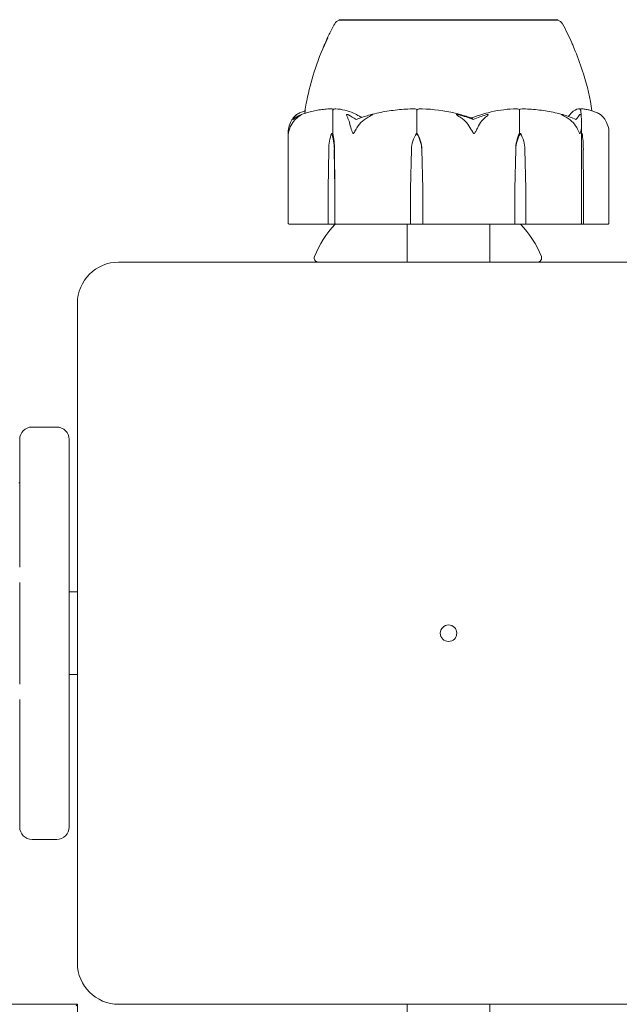
# Model space of a CAD drawing. Units: millimetres. Extents: x -5720 to 8960, y -4520 to 4520.
# Drawn here: x -52 to 21, y 2425 to 2544 of the extents above; entities that cross this region are included whole.
import ezdxf

# ---------------------------------------------------------------- set-up
doc = ezdxf.new("R2010")
doc.units = ezdxf.units.MM
doc.header["$MEASUREMENT"] = 0

msp = doc.modelspace()

# ---------------------------------------------------------------- linework, layer by layer
at = {"color": 0, "linetype": 'Continuous', "lineweight": 0}
for p, q in [((13.25, 2544.4), (-13.25, 2544.4)), ((-13.25, 2544.35), (-13.25, 2544.4)), ((13.25, 2544.35), (13.25, 2544.4)), ((-14.02, 2530.6), (-14.02, 2533.4)), ((-3.83, 2530.6), (-3.83, 2533.4)), ((8.61, 2530.6), (8.61, 2533.4)), ((16.11, 2531.52), (16.11, 2519.7)), ((-19.44, 2530.77), (-19.44, 2519.7)), ((-14.19, 2530.6), (-14.02, 2530.6)), ((-3.87, 2530.6), (-3.83, 2530.6)), ((8.71, 2530.6), (8.61, 2530.6)), ((16.19, 2530.6), (16.11, 2530.6)), ((19.44, 2519.7), (19.44, 2530.77)), ((-14.6, 2523.9), (-14.53, 2528.67)), ((-13.85, 2528.67), (-13.78, 2523.9)), ((-13.82, 2528.67), (-13.78, 2523.9)), ((-4.63, 2523.9), (-4.5, 2528.67)), ((-3.25, 2528.67), (-3.12, 2523.9)), ((-3.24, 2528.67), (-3.12, 2523.9)), ((8.05, 2523.9), (8.14, 2528.67)), ((8.05, 2523.9), (8.16, 2528.67)), ((9.26, 2528.67), (9.37, 2523.9)), ((16.34, 2528.67), (16.37, 2523.9)), ((-14.6, 2519.7), (-14.6, 2523.9)), ((-13.78, 2523.9), (-13.78, 2519.7)), ((-4.63, 2519.7), (-4.63, 2523.9)), ((-3.12, 2523.9), (-3.12, 2519.7)), ((8.05, 2519.7), (8.05, 2523.9)), ((9.37, 2523.9), (9.37, 2519.7)), ((16.37, 2523.9), (16.37, 2519.7)), ((-19.07, 2519.6), (-19.34, 2519.6)), ((-19.07, 2519.6), (-14.52, 2519.6)), ((-14.52, 2519.6), (-13.69, 2519.6)), ((-13.69, 2519.6), (-11.82, 2519.6)), ((-10.95, 2519.6), (-11.82, 2519.6)), ((-10.95, 2519.6), (-4.62, 2519.6)), ((-5, 2515), (-5, 2519.6)), ((-4.62, 2519.6), (-3.08, 2519.6)), ((-3.08, 2519.6), (2.51, 2519.6)), ((3.58, 2519.6), (2.51, 2519.6)), ((3.58, 2519.6), (7.98, 2519.6)), ((5, 2515), (5, 2519.6)), ((7.98, 2519.6), (9.33, 2519.6)), ((9.33, 2519.6), (15.38, 2519.6)), ((16.01, 2519.6), (15.38, 2519.6)), ((16.01, 2519.6), (16.28, 2519.6)), ((16.28, 2519.6), (19.24, 2519.6)), ((19.34, 2519.6), (19.24, 2519.6)), ((40, 2515), (-40, 2515)), ((-45, 2510), (-45, 2430)), ((-47.5, 2495), (-50.5, 2495)), ((-52, 2493.03), (-52, 2493.5)), ((-46, 2493.5), (-46, 2493.03)), ((-52, 2478.03), (-52, 2493.03)), ((-46, 2493.03), (-46, 2446.97)), ((-52, 2463.83), (-52, 2476.17)), ((-46, 2475), (-45, 2475)), ((-46, 2465), (-45, 2465)), ((-52, 2446.97), (-52, 2461.97)), ((-52, 2446.5), (-52, 2446.97)), ((-46, 2446.97), (-46, 2446.5)), ((-50.5, 2445), (-47.5, 2445)), ((-45, 2425), (-975, 2425)), ((-45.17, 2424.83), (-45, 2425)), ((-45, 1495), (-45, 2425)), ((-40, 2425), (40, 2425)), ((-5, 2424), (-5, 2425)), ((5, 2424), (5, 2425))]:
    msp.add_line(p, q, dxfattribs=at)
msp.add_circle((0, 2470), 1, dxfattribs=at)
for centre, radius, start, end in [((-12.94, 2543.4), 1, 108.1221, 149.7478), ((12.94, 2543.4), 1, 30.2522, 71.859), ((-19.34, 2519.7), 0.1, 180, 270), ((-5.09, 2511.28), 12, 136.1246, 158.4874), ((0.09, 2511.28), 12, 21.5126, 43.8754), ((16.01, 2519.7), 0.1, 270, 0), ((19.34, 2519.7), 0.1, 270, 0), ((-40, 2510), 5, 90, 180), ((-15.79, 2515.5), 0.5, 158.4874, 270), ((10.79, 2515.5), 0.5, 270, 21.5126), ((-50.5, 2493.5), 1.5, 90, 180), ((-47.5, 2493.5), 1.5, 360, 90), ((-52.1, 2488.15), 0.1, 0, 90), ((-50.5, 2446.5), 1.5, 180, 270), ((-47.5, 2446.5), 1.5, -90, 0), ((-40, 2430), 5, 180, 270)]:
    msp.add_arc(centre, radius, start, end, dxfattribs=at)
at = {"color": 0, "linetype": 'Continuous', "lineweight": 0, "extrusion": (-4.03991e-47, -3.74613e-32, -1)}
msp.add_ellipse((0, 2512.54), major_axis=(0, -21.06), ratio=0.410688, start_param=-2.814609, end_param=-2.787847, dxfattribs=at)
at = {"color": 0, "linetype": 'Continuous', "lineweight": 0, "extrusion": (2.42663e-16, 4.20765e-19, -1)}
msp.add_ellipse((-12.7, 2528.57), major_axis=(0, 3.5), ratio=0.523128, start_param=-1.542871, end_param=-0.952459, dxfattribs=at)
at = {"color": 0, "linetype": 'Continuous', "lineweight": 0, "extrusion": (2.67937e-16, 2.18568e-17, -1)}
msp.add_ellipse((-15.68, 2528.57), major_axis=(0, -3.5), ratio=0.523128, start_param=-2.189134, end_param=-1.598722, dxfattribs=at)
at = {"color": 0, "linetype": 'Continuous', "lineweight": 0, "extrusion": (4.16596e-16, 8.83715e-32, -1)}
msp.add_ellipse((-14.89, 2528.57), major_axis=(0, -3.5), ratio=0.30457, start_param=-2.189134, end_param=-1.598722, dxfattribs=at)
at = {"color": 0, "linetype": 'Continuous', "lineweight": 0, "extrusion": (2.28395e-16, -2.54545e-19, -1)}
msp.add_ellipse((-1.1, 2528.57), major_axis=(0, 3.5), ratio=0.972542, start_param=-1.542871, end_param=-0.952459, dxfattribs=at)
at = {"color": 0, "linetype": 'Continuous', "lineweight": 0, "extrusion": (2.35091e-16, 6.93782e-18, -1)}
msp.add_ellipse((-6.65, 2528.57), major_axis=(0, -3.5), ratio=0.972542, start_param=-2.189134, end_param=-1.598722, dxfattribs=at)
at = {"color": 0, "linetype": 'Continuous', "lineweight": 0, "extrusion": (2.08492e-16, -1.79066e-32, -1)}
msp.add_ellipse((-6.43, 2528.57), major_axis=(0, -3.5), ratio=0.91286, start_param=-2.189134, end_param=-1.598722, dxfattribs=at)
at = {"color": 0, "linetype": 'Continuous', "lineweight": 0, "extrusion": (1.76692e-16, -2.73392e-32, -1)}
msp.add_ellipse((10.65, 2528.57), major_axis=(0, 3.5), ratio=0.7181, start_param=-1.542871, end_param=-0.952459, dxfattribs=at)
at = {"color": 0, "linetype": 'Continuous', "lineweight": 0, "extrusion": (2.23426e-16, 6.31148e-19, -1)}
msp.add_ellipse((11.14, 2528.57), major_axis=(0, 3.5), ratio=0.852254, start_param=-1.542871, end_param=-0.952459, dxfattribs=at)
at = {"color": 0, "linetype": 'Continuous', "lineweight": 0, "extrusion": (2.07615e-16, -2.98379e-17, -1)}
msp.add_ellipse((6.28, 2528.57), major_axis=(0, -3.5), ratio=0.852254, start_param=-2.189134, end_param=-1.598722, dxfattribs=at)
at = {"color": 0, "linetype": 'Continuous', "lineweight": 0, "extrusion": (0, 0, -1)}
for centre, major_axis, ratio, start_param, end_param in [((16.86, 2528.57), (0, 3.5), 0.232727, -1.148781, -0.952459), ((15.53, 2528.57), (0, -3.5), 0.232727, -2.189134, -1.598722), ((-4.62, 2519.7), (0, 0.1), 0.11001, -3.141593, -1.570796)]:
    msp.add_ellipse(centre, major_axis=major_axis, ratio=ratio, start_param=start_param, end_param=end_param, dxfattribs=at)
at = {"color": 0, "linetype": 'Continuous', "lineweight": 0, "extrusion": (1.76507e-16, -3.9785e-30, -1)}
msp.add_ellipse((-14.52, 2519.7), major_axis=(0, 0.1), ratio=0.786245, start_param=-3.141593, end_param=-1.570796, dxfattribs=at)
at = {"color": 0, "linetype": 'Continuous', "lineweight": 0}
for centre, major_axis, ratio, start_param, end_param in [((-13.69, 2519.7), (0, 0.1), 0.918263, -4.712389, -3.141593), ((-3.08, 2519.7), (0, 0.1), 0.355445, -4.712389, -3.141593), ((7.98, 2519.7), (0, 0.1), 0.630667, -3.141593, -1.570796), ((16.28, 2519.7), (0, -0.1), 0.943176, 0, 1.570796)]:
    msp.add_ellipse(centre, major_axis=major_axis, ratio=ratio, start_param=start_param, end_param=end_param, dxfattribs=at)
at = {"color": 0, "linetype": 'Continuous', "lineweight": 0, "extrusion": (3.33931e-16, 3.52694e-29, -1)}
msp.add_ellipse((9.33, 2519.7), major_axis=(0, 0.1), ratio=0.415589, start_param=-4.712389, end_param=-3.141593, dxfattribs=at)
at = {"color": 0, "linetype": 'Continuous', "lineweight": 0}
for points, knots in [([(-15.19, 2541), (-15.14, 2541.14), (-15.08, 2541.29), (-14.85, 2541.82), (-14.67, 2542.22), (-14.27, 2543.05), (-14.05, 2543.48), (-13.8, 2543.9)], [2.287442, 2.287442, 2.287442, 2.287442, 2.852657, 2.852657, 4.273866, 4.273866, 5.763522, 5.763522, 5.763522, 5.763522]), ([(-13.01, 2544.36), (-13.04, 2544.36), (-13.06, 2544.36), (-13.11, 2544.36), (-13.13, 2544.36), (-13.14, 2544.36)], [-0.08256828, -0.08256828, -0.08256828, -0.08256828, -0.0412753, -0.0412753, 0, 0, 0, 0]), ([(-8.11, 2544.36), (-8.17, 2544.35), (-8.7, 2544.35), (-9.71, 2544.35), (-10.07, 2544.35), (-11.08, 2544.35), (-11.65, 2544.35), (-12.5, 2544.35), (-12.8, 2544.35), (-13, 2544.35), (-13.01, 2544.36), (-13.01, 2544.36)], [-0.7260908, -0.7260908, -0.7260908, -0.7260908, -0.5452044, -0.5452044, -0.4343149, -0.4343149, -0.2122564, -0.2122564, -0.0091929, -0.0091929, 0, 0, 0, 0]), ([(-7.44, 2544.36), (-7.56, 2544.36), (-7.67, 2544.36), (-7.89, 2544.36), (-8, 2544.36), (-8.11, 2544.36)], [-0.08256828, -0.08256828, -0.08256828, -0.08256828, -0.0412753, -0.0412753, 0, 0, 0, 0]), ([(1.67, 2544.36), (1.59, 2544.35), (0.95, 2544.35), (-0.48, 2544.35), (-1.03, 2544.35), (-2.64, 2544.35), (-3.7, 2544.35), (-5.65, 2544.35), (-6.53, 2544.35), (-7.38, 2544.35), (-7.42, 2544.36), (-7.44, 2544.36)], [-0.7260908, -0.7260908, -0.7260908, -0.7260908, -0.5452044, -0.5452044, -0.4343149, -0.4343149, -0.2122564, -0.2122564, -0.0091929, -0.0091929, 0, 0, 0, 0]), ([(2.49, 2544.36), (2.35, 2544.36), (2.22, 2544.36), (1.95, 2544.36), (1.81, 2544.36), (1.67, 2544.36)], [-0.08256828, -0.08256828, -0.08256828, -0.08256828, -0.0412753, -0.0412753, 0, 0, 0, 0]), ([(10.48, 2544.36), (10.43, 2544.35), (10.04, 2544.35), (9.03, 2544.35), (8.62, 2544.35), (7.34, 2544.35), (6.41, 2544.35), (4.51, 2544.35), (3.56, 2544.35), (2.56, 2544.35), (2.52, 2544.36), (2.49, 2544.36)], [-0.7260908, -0.7260908, -0.7260908, -0.7260908, -0.5452044, -0.5452044, -0.4343149, -0.4343149, -0.2122564, -0.2122564, -0.0091929, -0.0091929, 0, 0, 0, 0]), ([(10.96, 2544.36), (10.89, 2544.36), (10.81, 2544.36), (10.64, 2544.36), (10.56, 2544.36), (10.48, 2544.36)], [-0.08256828, -0.08256828, -0.08256828, -0.08256828, -0.0412753, -0.0412753, 0, 0, 0, 0]), ([(13.25, 2544.35), (13.25, 2544.35), (13.22, 2544.35), (13.03, 2544.35), (12.77, 2544.35), (12.03, 2544.35), (11.57, 2544.35), (11, 2544.35), (10.98, 2544.36), (10.96, 2544.36)], [-0.5410803, -0.5410803, -0.5410803, -0.5410803, -0.4343149, -0.4343149, -0.2122564, -0.2122564, -0.0091929, -0.0091929, 0, 0, 0, 0]), ([(13.8, 2543.9), (14.25, 2543.13), (14.63, 2542.33), (15.02, 2541.42), (15.09, 2541.25), (15.2, 2540.98), (15.25, 2540.87), (15.3, 2540.73), (15.32, 2540.7), (15.33, 2540.67), (15.33, 2540.67), (15.33, 2540.67), (15.33, 2540.66), (15.33, 2540.66)], [0, 0, 0, 0, 2.717574, 2.717574, 3.35608, 3.35608, 3.785819, 3.785819, 3.965772, 3.965772, 4.001828, 4.001828, 4.013473, 4.013473, 4.013473, 4.013473]), ([(-17.43, 2533.04), (-17.36, 2533.71), (-17.24, 2534.38), (-16.84, 2536.21), (-16.52, 2537.38), (-15.72, 2539.79), (-15.21, 2541.05), (-14.64, 2542.21)], [0.484003, 0.484003, 0.484003, 0.484003, 2.502713, 2.502713, 6.126926, 6.126926, 10.128877, 10.128877, 10.128877, 10.128877]), ([(15.18, 2541.03), (15.25, 2540.88), (15.31, 2540.73), (15.74, 2539.68), (16.07, 2538.76), (16.82, 2536.36), (17.19, 2534.87), (17.39, 2533.35)], [1.314215, 1.314215, 1.314215, 1.314215, 1.80092, 1.80092, 4.741916, 4.741916, 9.340482, 9.340482, 9.340482, 9.340482]), ([(-19.32, 2531.54), (-19.24, 2531.82), (-19.11, 2532.08), (-18.92, 2532.38), (-18.85, 2532.49), (-18.76, 2532.58)], [3.7382233, 3.7382233, 3.7382233, 3.7382233, 3.8335399, 3.8335399, 3.8901312, 3.8901312, 3.8901312, 3.8901312]), ([(-18.27, 2532.58), (-18.4, 2532.49), (-18.52, 2532.38), (-18.81, 2532.08), (-19, 2531.82), (-19.13, 2531.54)], [0.9513258, 0.9513258, 0.9513258, 0.9513258, 1.0079171, 1.0079171, 1.1032338, 1.1032338, 1.1032338, 1.1032338]), ([(-18.76, 2532.58), (-18.65, 2532.72), (-18.53, 2532.82), (-18.45, 2532.88), (-18.43, 2532.89), (-18.42, 2532.9), (-18.42, 2532.9), (-18.41, 2532.91), (-18.41, 2532.91), (-18.41, 2532.91), (-18.4, 2532.91), (-18.4, 2532.92), (-18.4, 2532.92), (-18.4, 2532.92), (-18.4, 2532.92), (-18.39, 2532.92), (-18.4, 2532.92), (-18.4, 2532.91), (-18.41, 2532.91), (-18.43, 2532.89), (-18.45, 2532.87), (-18.47, 2532.85)], [0, 0, 0, 0, 0.083782, 0.083782, 0.0989561, 0.0989561, 0.1046942, 0.1046942, 0.1084847, 0.1084847, 0.1119261, 0.1119261, 0.1162251, 0.1162251, 0.1240905, 0.1240905, 0.1441922, 0.1441922, 0.1755436, 0.1755436, 0.2440325, 0.2440325, 0.2440325, 0.2440325]), ([(-18.4, 2532.92), (-18.25, 2533), (-18.1, 2533.07), (-17.79, 2533.2), (-17.64, 2533.26), (-17.45, 2533.33), (-17.42, 2533.34), (-17.39, 2533.35)], [1.31903076, 1.31903076, 1.31903076, 1.31903076, 1.36386724, 1.36386724, 1.40870372, 1.40870372, 1.41749536, 1.41749536, 1.41749536, 1.41749536]), ([(-17.96, 2532.85), (-17.92, 2532.87), (-17.83, 2532.91), (-17.79, 2532.92), (-17.79, 2532.92), (-17.79, 2532.92), (-17.79, 2532.92), (-17.79, 2532.92), (-17.79, 2532.91), (-17.79, 2532.91), (-17.79, 2532.91), (-17.8, 2532.91), (-17.8, 2532.9), (-17.81, 2532.9), (-17.81, 2532.9), (-17.83, 2532.88), (-17.85, 2532.87), (-17.9, 2532.84), (-17.96, 2532.8), (-18.11, 2532.7), (-18.19, 2532.64), (-18.27, 2532.58)], [0, 0, 0, 0, 0.02163494, 0.02163494, 0.02503799, 0.02503799, 0.02658143, 0.02658143, 0.02759534, 0.02759534, 0.02851464, 0.02851464, 0.02967905, 0.02967905, 0.03180712, 0.03180712, 0.03715407, 0.03715407, 0.05318117, 0.05318117, 0.07430463, 0.07430463, 0.07430463, 0.07430463]), ([(-14.29, 2533.59), (-14.53, 2533.58), (-14.77, 2533.57), (-15.24, 2533.52), (-15.48, 2533.49), (-15.95, 2533.41), (-16.19, 2533.37), (-16.66, 2533.26), (-16.89, 2533.2), (-17.36, 2533.07), (-17.59, 2532.99), (-17.82, 2532.91)], [-1.5423605, -1.5423605, -1.5423605, -1.5423605, -1.4969495, -1.4969495, -1.4515385, -1.4515385, -1.4061275, -1.4061275, -1.3607165, -1.3607165, -1.3153055, -1.3153055, -1.3153055, -1.3153055]), ([(-14.29, 2533.59), (-14.23, 2533.59), (-14.16, 2533.59), (-14.06, 2533.56), (-14.01, 2533.54), (-13.98, 2533.52)], [0.00272387, 0.00272387, 0.00272387, 0.00272387, 0.03830031, 0.03830031, 0.06712735, 0.06712735, 0.06712735, 0.06712735]), ([(-13.98, 2533.52), (-13.99, 2533.51), (-14, 2533.49), (-14.02, 2533.45), (-14.02, 2533.43), (-14.02, 2533.4)], [-0.01326086, -0.01326086, -0.01326086, -0.01326086, -0.0075834, -0.0075834, 0, 0, 0, 0]), ([(-13.98, 2533.52), (-13.96, 2533.54), (-13.92, 2533.55), (-13.82, 2533.59), (-13.74, 2533.6), (-13.65, 2533.59)], [0.00423663, 0.00423663, 0.00423663, 0.00423663, 0.01823074, 0.01823074, 0.04341037, 0.04341037, 0.04341037, 0.04341037]), ([(-13.65, 2533.59), (-12.93, 2533.55), (-12.21, 2533.37), (-11.27, 2532.96), (-11.04, 2532.83), (-10.8, 2532.69), (-10.78, 2532.68), (-10.77, 2532.67)], [-0.4421286, -0.4421286, -0.4421286, -0.4421286, -0.1182977, -0.1182977, -0.0078038, -0.0078038, 0, 0, 0, 0]), ([(-12.27, 2532.58), (-12.35, 2532.72), (-12.38, 2532.82), (-12.37, 2532.88), (-12.37, 2532.89), (-12.36, 2532.9), (-12.36, 2532.9), (-12.35, 2532.91), (-12.35, 2532.91), (-12.35, 2532.91), (-12.34, 2532.91), (-12.34, 2532.92), (-12.34, 2532.92), (-12.33, 2532.92), (-12.32, 2532.92), (-12.31, 2532.92), (-12.29, 2532.92), (-12.27, 2532.91), (-12.26, 2532.91), (-12.22, 2532.89), (-12.19, 2532.88), (-12.16, 2532.86), (-12.15, 2532.86), (-12.14, 2532.85)], [0, 0, 0, 0, 0.0839151, 0.0839151, 0.0989446, 0.0989446, 0.1046848, 0.1046848, 0.1084776, 0.1084776, 0.1119224, 0.1119224, 0.1162276, 0.1162276, 0.1241078, 0.1241078, 0.1430125, 0.1430125, 0.1685672, 0.1685672, 0.220379, 0.220379, 0.2465121, 0.2465121, 0.2465121, 0.2465121]), ([(-11.92, 2531.54), (-11.97, 2531.82), (-12.05, 2532.08), (-12.17, 2532.38), (-12.22, 2532.49), (-12.27, 2532.58)], [3.7382233, 3.7382233, 3.7382233, 3.7382233, 3.8335399, 3.8335399, 3.8901312, 3.8901312, 3.8901312, 3.8901312]), ([(-11.19, 2532.3), (-10.76, 2532.46), (-10.32, 2532.62), (-9.75, 2532.79), (-9.63, 2532.82), (-9.52, 2532.85)], [0.0252215, 0.0252215, 0.0252215, 0.0252215, 0.1707724, 0.1707724, 0.2082955, 0.2082955, 0.2082955, 0.2082955]), ([(-9.75, 2532.58), (-9.92, 2532.49), (-10.09, 2532.38), (-10.5, 2532.08), (-10.76, 2531.82), (-10.95, 2531.54)], [0.9513258, 0.9513258, 0.9513258, 0.9513258, 1.0079171, 1.0079171, 1.1032338, 1.1032338, 1.1032338, 1.1032338]), ([(-9.52, 2532.85), (-9.45, 2532.87), (-9.29, 2532.91), (-9.2, 2532.92), (-9.19, 2532.92), (-9.18, 2532.92), (-9.18, 2532.92), (-9.17, 2532.91), (-9.17, 2532.91), (-9.17, 2532.91), (-9.17, 2532.91), (-9.18, 2532.91), (-9.18, 2532.9), (-9.18, 2532.9), (-9.19, 2532.89), (-9.21, 2532.88), (-9.23, 2532.87), (-9.34, 2532.8), (-9.52, 2532.7), (-9.75, 2532.58)], [0, 0, 0, 0, 0.02174229, 0.02174229, 0.02601809, 0.02601809, 0.02789878, 0.02789878, 0.02921607, 0.02921607, 0.0304774, 0.0304774, 0.03220048, 0.03220048, 0.03557693, 0.03557693, 0.04476146, 0.04476146, 0.09044467, 0.09044467, 0.09044467, 0.09044467]), ([(-4.42, 2533.59), (-4.76, 2533.58), (-5.1, 2533.56), (-5.78, 2533.51), (-6.12, 2533.48), (-6.79, 2533.4), (-7.13, 2533.35), (-7.8, 2533.24), (-8.13, 2533.18), (-8.8, 2533.03), (-9.13, 2532.95), (-9.46, 2532.87)], [-1.5413898, -1.5413898, -1.5413898, -1.5413898, -1.4943982, -1.4943982, -1.4474066, -1.4474066, -1.400415, -1.400415, -1.3534233, -1.3534233, -1.3064317, -1.3064317, -1.3064317, -1.3064317]), ([(-4.42, 2533.59), (-4.3, 2533.59), (-4.17, 2533.59), (-3.96, 2533.56), (-3.88, 2533.54), (-3.82, 2533.52)], [0.00055471, 0.00055471, 0.00055471, 0.00055471, 0.03830031, 0.03830031, 0.06712735, 0.06712735, 0.06712735, 0.06712735]), ([(-3.82, 2533.52), (-3.82, 2533.51), (-3.82, 2533.49), (-3.83, 2533.45), (-3.83, 2533.43), (-3.83, 2533.4)], [0.01860277, 0.01860277, 0.01860277, 0.01860277, 0.02428669, 0.02428669, 0.03187873, 0.03187873, 0.03187873, 0.03187873]), ([(-3.82, 2533.52), (-3.77, 2533.54), (-3.71, 2533.55), (-3.52, 2533.59), (-3.37, 2533.6), (-3.21, 2533.59)], [0.00423663, 0.00423663, 0.00423663, 0.00423663, 0.01823074, 0.01823074, 0.04341037, 0.04341037, 0.04341037, 0.04341037]), ([(-3.21, 2533.59), (-1.87, 2533.55), (-0.53, 2533.37), (1.23, 2532.96), (1.67, 2532.83), (2.14, 2532.69), (2.17, 2532.68), (2.19, 2532.67)], [-0.4421286, -0.4421286, -0.4421286, -0.4421286, -0.1182977, -0.1182977, -0.0078038, -0.0078038, 0, 0, 0, 0]), ([(1.4, 2532.58), (1.19, 2532.72), (1.02, 2532.82), (0.95, 2532.88), (0.94, 2532.89), (0.94, 2532.9), (0.94, 2532.9), (0.94, 2532.91), (0.94, 2532.91), (0.94, 2532.91), (0.95, 2532.91), (0.95, 2532.92), (0.95, 2532.92), (0.96, 2532.92), (0.97, 2532.92), (0.99, 2532.92), (1.01, 2532.92), (1.06, 2532.91), (1.09, 2532.91), (1.18, 2532.89), (1.24, 2532.87), (1.3, 2532.85)], [0, 0, 0, 0, 0.083782, 0.083782, 0.0989561, 0.0989561, 0.1046942, 0.1046942, 0.1084847, 0.1084847, 0.1119261, 0.1119261, 0.1162251, 0.1162251, 0.1240905, 0.1240905, 0.1441922, 0.1441922, 0.1755436, 0.1755436, 0.2440325, 0.2440325, 0.2440325, 0.2440325]), ([(2.47, 2531.54), (2.31, 2531.82), (2.07, 2532.08), (1.71, 2532.38), (1.56, 2532.49), (1.4, 2532.58)], [3.7382233, 3.7382233, 3.7382233, 3.7382233, 3.8335399, 3.8335399, 3.8901312, 3.8901312, 3.8901312, 3.8901312]), ([(2.78, 2532.48), (2.78, 2532.48), (2.78, 2532.48), (2.97, 2532.55), (3.16, 2532.61), (3.32, 2532.67)], [-0.06235471, -0.06235471, -0.06235471, -0.06235471, -0.06220607, -0.06220607, 0, 0, 0, 0]), ([(3.32, 2532.67), (3.37, 2532.69), (3.42, 2532.7), (3.58, 2532.76), (3.68, 2532.8), (4.12, 2532.94), (4.45, 2533.04), (5.8, 2533.38), (6.83, 2533.54), (7.93, 2533.59), (7.99, 2533.59), (8.05, 2533.59)], [-0.9823146, -0.9823146, -0.9823146, -0.9823146, -0.9655303, -0.9655303, -0.9355677, -0.9355677, -0.8408895, -0.8408895, -0.5554016, -0.5554016, -0.5395267, -0.5395267, -0.5395267, -0.5395267]), ([(4.49, 2532.58), (4.36, 2532.49), (4.25, 2532.38), (3.96, 2532.08), (3.78, 2531.82), (3.65, 2531.54)], [0.9513258, 0.9513258, 0.9513258, 0.9513258, 1.0079171, 1.0079171, 1.1032338, 1.1032338, 1.1032338, 1.1032338]), ([(4.5, 2532.85), (4.55, 2532.87), (4.69, 2532.91), (4.77, 2532.92), (4.79, 2532.92), (4.8, 2532.92), (4.8, 2532.92), (4.81, 2532.92), (4.81, 2532.91), (4.82, 2532.91), (4.82, 2532.91), (4.82, 2532.91), (4.82, 2532.9), (4.82, 2532.9), (4.82, 2532.9), (4.82, 2532.88), (4.82, 2532.87), (4.79, 2532.84), (4.75, 2532.8), (4.64, 2532.7), (4.56, 2532.64), (4.49, 2532.58)], [0, 0, 0, 0, 0.02163494, 0.02163494, 0.02503799, 0.02503799, 0.02658143, 0.02658143, 0.02759534, 0.02759534, 0.02851464, 0.02851464, 0.02967905, 0.02967905, 0.03180712, 0.03180712, 0.03715407, 0.03715407, 0.05318117, 0.05318117, 0.07430463, 0.07430463, 0.07430463, 0.07430463]), ([(8.05, 2533.59), (8.16, 2533.59), (8.27, 2533.59), (8.46, 2533.56), (8.53, 2533.54), (8.58, 2533.52)], [0, 0, 0, 0, 0.03830031, 0.03830031, 0.06712735, 0.06712735, 0.06712735, 0.06712735]), ([(8.58, 2533.52), (8.63, 2533.54), (8.68, 2533.55), (8.84, 2533.59), (8.97, 2533.6), (9.1, 2533.59)], [0.00423663, 0.00423663, 0.00423663, 0.00423663, 0.01823074, 0.01823074, 0.04274092, 0.04274092, 0.04274092, 0.04274092]), ([(8.58, 2533.52), (8.59, 2533.51), (8.59, 2533.49), (8.6, 2533.45), (8.61, 2533.43), (8.61, 2533.4)], [-0.01326086, -0.01326086, -0.01326086, -0.01326086, -0.0075834, -0.0075834, 0, 0, 0, 0]), ([(13.86, 2532.89), (13.55, 2532.97), (13.23, 2533.05), (12.61, 2533.19), (12.29, 2533.25), (11.66, 2533.36), (11.34, 2533.4), (10.7, 2533.48), (10.38, 2533.52), (9.74, 2533.56), (9.42, 2533.58), (9.1, 2533.59)], [1.3099171, 1.3099171, 1.3099171, 1.3099171, 1.3562772, 1.3562772, 1.4026374, 1.4026374, 1.4489975, 1.4489975, 1.4953576, 1.4953576, 1.5417178, 1.5417178, 1.5417178, 1.5417178]), ([(14.26, 2532.58), (14.02, 2532.72), (13.82, 2532.82), (13.72, 2532.88), (13.7, 2532.89), (13.69, 2532.9), (13.69, 2532.9), (13.68, 2532.91), (13.68, 2532.91), (13.68, 2532.91), (13.68, 2532.91), (13.68, 2532.92), (13.69, 2532.92), (13.69, 2532.92), (13.69, 2532.92), (13.71, 2532.92), (13.72, 2532.92), (13.75, 2532.91), (13.77, 2532.91), (13.83, 2532.89), (13.88, 2532.88), (13.94, 2532.86), (13.96, 2532.86), (13.98, 2532.85)], [0, 0, 0, 0, 0.0839151, 0.0839151, 0.0989446, 0.0989446, 0.1046848, 0.1046848, 0.1084776, 0.1084776, 0.1119224, 0.1119224, 0.1162276, 0.1162276, 0.1241078, 0.1241078, 0.1430125, 0.1430125, 0.1685672, 0.1685672, 0.220379, 0.220379, 0.2465121, 0.2465121, 0.2465121, 0.2465121]), ([(15.41, 2531.54), (15.23, 2531.82), (14.98, 2532.08), (14.59, 2532.38), (14.43, 2532.49), (14.26, 2532.58)], [3.7382233, 3.7382233, 3.7382233, 3.7382233, 3.8335399, 3.8335399, 3.8901312, 3.8901312, 3.8901312, 3.8901312]), ([(14.54, 2532.67), (14.55, 2532.69), (14.57, 2532.7), (14.61, 2532.76), (14.63, 2532.8), (14.75, 2532.94), (14.83, 2533.04), (15.19, 2533.38), (15.47, 2533.54), (15.77, 2533.59), (15.79, 2533.59), (15.81, 2533.59)], [-0.9823146, -0.9823146, -0.9823146, -0.9823146, -0.9655303, -0.9655303, -0.9355677, -0.9355677, -0.8408895, -0.8408895, -0.5554016, -0.5554016, -0.5395267, -0.5395267, -0.5395267, -0.5395267]), ([(15.81, 2533.59), (15.84, 2533.59), (15.87, 2533.59), (15.9, 2533.57), (15.9, 2533.57), (15.91, 2533.57)], [0, 0, 0, 0, 0.03830031, 0.03830031, 0.04268415, 0.04268415, 0.04268415, 0.04268415]), ([(15.88, 2532.85), (15.89, 2532.87), (15.92, 2532.91), (15.96, 2532.92), (15.96, 2532.92), (15.97, 2532.92), (15.98, 2532.92), (15.98, 2532.91), (15.98, 2532.91), (15.99, 2532.91), (15.99, 2532.91), (16, 2532.91), (16, 2532.9), (16.01, 2532.9), (16.01, 2532.89), (16.02, 2532.88), (16.03, 2532.87), (16.06, 2532.8), (16.09, 2532.7), (16.09, 2532.58)], [0, 0, 0, 0, 0.02174223, 0.02174223, 0.02601828, 0.02601828, 0.02789892, 0.02789892, 0.02921621, 0.02921621, 0.03047758, 0.03047758, 0.03220078, 0.03220078, 0.03557757, 0.03557757, 0.0447634, 0.0447634, 0.09044834, 0.09044834, 0.09044834, 0.09044834]), ([(15.91, 2533.57), (15.94, 2533.55), (15.96, 2533.53), (16, 2533.47), (16, 2533.45), (16.02, 2533.39), (16.03, 2533.35), (16.04, 2533.26), (16.05, 2533.21), (16.06, 2533.08), (16.07, 2533.01), (16.08, 2532.85), (16.08, 2532.76), (16.09, 2532.64), (16.09, 2532.63), (16.09, 2532.61)], [-1.5602294, -1.5602294, -1.5602294, -1.5602294, -1.5470741, -1.5470741, -1.5152917, -1.5152917, -1.4617208, -1.4617208, -1.4081499, -1.4081499, -1.354579, -1.354579, -1.3010081, -1.3010081, -1.2923748, -1.2923748, -1.2923748, -1.2923748]), ([(15.96, 2533.52), (15.97, 2533.54), (15.98, 2533.55), (16.02, 2533.58), (16.05, 2533.59), (16.09, 2533.59)], [0.00485146, 0.00485146, 0.00485146, 0.00485146, 0.01823074, 0.01823074, 0.04098971, 0.04098971, 0.04098971, 0.04098971]), ([(18.4, 2532.92), (18.25, 2533), (18.1, 2533.07), (17.79, 2533.2), (17.64, 2533.26), (17.33, 2533.37), (17.18, 2533.41), (16.87, 2533.49), (16.71, 2533.52), (16.4, 2533.57), (16.24, 2533.58), (16.09, 2533.59)], [1.3190308, 1.3190308, 1.3190308, 1.3190308, 1.3638672, 1.3638672, 1.4087037, 1.4087037, 1.4535402, 1.4535402, 1.4983767, 1.4983767, 1.5432132, 1.5432132, 1.5432132, 1.5432132]), ([(16.09, 2532.58), (16.1, 2532.49), (16.1, 2532.38), (16.11, 2532.08), (16.11, 2531.82), (16.11, 2531.54)], [0.9513258, 0.9513258, 0.9513258, 0.9513258, 1.0079171, 1.0079171, 1.1032338, 1.1032338, 1.1032338, 1.1032338]), ([(18.76, 2532.58), (18.65, 2532.72), (18.53, 2532.82), (18.45, 2532.88), (18.43, 2532.89), (18.42, 2532.9), (18.42, 2532.9), (18.41, 2532.91), (18.41, 2532.91), (18.41, 2532.91), (18.4, 2532.91), (18.4, 2532.92), (18.4, 2532.92), (18.4, 2532.92), (18.4, 2532.92), (18.4, 2532.92)], [0, 0, 0, 0, 0.083782, 0.083782, 0.0989561, 0.0989561, 0.1046942, 0.1046942, 0.1084847, 0.1084847, 0.1119261, 0.1119261, 0.1162251, 0.1162251, 0.118584, 0.118584, 0.118584, 0.118584]), ([(19.32, 2531.54), (19.24, 2531.82), (19.11, 2532.08), (18.92, 2532.38), (18.85, 2532.49), (18.76, 2532.58)], [3.7382233, 3.7382233, 3.7382233, 3.7382233, 3.8335399, 3.8335399, 3.8901312, 3.8901312, 3.8901312, 3.8901312]), ([(-19.43, 2530.6), (-19.43, 2530.6), (-19.43, 2530.6), (-19.43, 2530.6), (-19.43, 2530.6), (-19.43, 2530.61), (-19.43, 2530.61), (-19.43, 2530.63), (-19.43, 2530.64), (-19.44, 2530.7), (-19.44, 2530.76), (-19.44, 2530.98), (-19.42, 2531.24), (-19.32, 2531.54)], [0.1437063, 0.1437063, 0.1437063, 0.1437063, 0.1444549, 0.1444549, 0.1510723, 0.1510723, 0.1597674, 0.1597674, 0.173602, 0.173602, 0.2046621, 0.2046621, 0.2689484, 0.2689484, 0.2689484, 0.2689484]), ([(-19.13, 2531.54), (-19.22, 2531.36), (-19.29, 2531.17), (-19.39, 2530.81), (-19.41, 2530.66), (-19.42, 2530.61), (-19.42, 2530.61), (-19.43, 2530.6), (-19.43, 2530.6), (-19.43, 2530.6)], [0.0003075, 0.0003075, 0.0003075, 0.0003075, 0.0653858, 0.0653858, 0.1281779, 0.1281779, 0.1373797, 0.1373797, 0.1437063, 0.1437063, 0.1437063, 0.1437063]), ([(-11.55, 2530.6), (-11.55, 2530.6), (-11.55, 2530.6), (-11.56, 2530.6), (-11.56, 2530.6), (-11.57, 2530.61), (-11.58, 2530.61), (-11.59, 2530.62), (-11.6, 2530.64), (-11.63, 2530.69), (-11.66, 2530.75), (-11.76, 2530.97), (-11.86, 2531.23), (-11.92, 2531.54)], [0.1479934, 0.1479934, 0.1479934, 0.1479934, 0.1486352, 0.1486352, 0.1554192, 0.1554192, 0.1642585, 0.1642585, 0.1782597, 0.1782597, 0.2096161, 0.2096161, 0.2752826, 0.2752826, 0.2752826, 0.2752826]), ([(-10.95, 2531.54), (-11.06, 2531.37), (-11.17, 2531.19), (-11.39, 2530.82), (-11.47, 2530.66), (-11.53, 2530.61), (-11.53, 2530.61), (-11.54, 2530.6), (-11.55, 2530.6), (-11.55, 2530.6)], [0.0028316, 0.0028316, 0.0028316, 0.0028316, 0.0656741, 0.0656741, 0.1317735, 0.1317735, 0.1413425, 0.1413425, 0.1479934, 0.1479934, 0.1479934, 0.1479934]), ([(3.09, 2530.6), (3.09, 2530.6), (3.09, 2530.6), (3.08, 2530.6), (3.08, 2530.6), (3.07, 2530.61), (3.06, 2530.61), (3.04, 2530.63), (3.03, 2530.64), (2.98, 2530.7), (2.94, 2530.76), (2.8, 2530.98), (2.64, 2531.24), (2.47, 2531.54)], [0.1437039, 0.1437039, 0.1437039, 0.1437039, 0.1444525, 0.1444525, 0.1510698, 0.1510698, 0.1597648, 0.1597648, 0.1735994, 0.1735994, 0.2046593, 0.2046593, 0.2689442, 0.2689442, 0.2689442, 0.2689442]), ([(3.65, 2531.54), (3.57, 2531.36), (3.47, 2531.17), (3.27, 2530.81), (3.18, 2530.66), (3.12, 2530.61), (3.11, 2530.61), (3.1, 2530.6), (3.1, 2530.6), (3.09, 2530.6)], [0.0003058, 0.0003058, 0.0003058, 0.0003058, 0.0653852, 0.0653852, 0.1281758, 0.1281758, 0.1373774, 0.1373774, 0.1437039, 0.1437039, 0.1437039, 0.1437039]), ([(15.92, 2530.6), (15.92, 2530.6), (15.92, 2530.6), (15.92, 2530.6), (15.92, 2530.6), (15.91, 2530.61), (15.9, 2530.61), (15.89, 2530.62), (15.89, 2530.64), (15.86, 2530.69), (15.83, 2530.75), (15.73, 2530.97), (15.6, 2531.23), (15.41, 2531.54)], [0.1479937, 0.1479937, 0.1479937, 0.1479937, 0.1486355, 0.1486355, 0.1554195, 0.1554195, 0.1642588, 0.1642588, 0.1782601, 0.1782601, 0.2096165, 0.2096165, 0.2752831, 0.2752831, 0.2752831, 0.2752831]), ([(16.11, 2531.54), (16.12, 2531.37), (16.1, 2531.19), (16.03, 2530.82), (15.98, 2530.66), (15.94, 2530.61), (15.94, 2530.61), (15.93, 2530.6), (15.93, 2530.6), (15.92, 2530.6)], [0.0028316, 0.0028316, 0.0028316, 0.0028316, 0.0656737, 0.0656737, 0.1317737, 0.1317737, 0.1413427, 0.1413427, 0.1479937, 0.1479937, 0.1479937, 0.1479937]), ([(19.44, 2530.77), (19.44, 2530.79), (19.44, 2530.81), (19.44, 2530.98), (19.42, 2531.24), (19.32, 2531.54)], [0.19613309, 0.19613309, 0.19613309, 0.19613309, 0.20466211, 0.20466211, 0.2689484, 0.2689484, 0.2689484, 0.2689484])]:
    msp.add_open_spline(points, degree=3, knots=knots, dxfattribs=at)
for points in [[(-13.14, 2544.36), (-13.15, 2544.35), (-13.24, 2544.35), (-13.25, 2544.35)], [(-18.47, 2532.85), (-18.62, 2532.7), (-18.75, 2532.52), (-18.83, 2532.3)], [(-18.83, 2532.3), (-18.56, 2532.52), (-18.26, 2532.7), (-17.96, 2532.85)], [(-12.14, 2532.85), (-11.86, 2532.69), (-11.54, 2532.51), (-11.19, 2532.3)], [(-10.77, 2532.67), (-10.7, 2532.63), (-10.62, 2532.59), (-10.52, 2532.54)], [(1.3, 2532.85), (1.82, 2532.7), (2.39, 2532.52), (3, 2532.3)], [(2.19, 2532.67), (2.38, 2532.61), (2.58, 2532.55), (2.78, 2532.48)], [(3, 2532.3), (3.55, 2532.52), (4.05, 2532.7), (4.5, 2532.85)], [(13.98, 2532.85), (14.49, 2532.69), (14.98, 2532.51), (15.43, 2532.3)], [(14.54, 2532.66), (14.54, 2532.67), (14.54, 2532.67), (14.54, 2532.67)], [(15.43, 2532.3), (15.64, 2532.52), (15.78, 2532.7), (15.88, 2532.85)]]:
    msp.add_open_spline(points, degree=3, dxfattribs=at)

doc.saveas('drawing.dxf')
